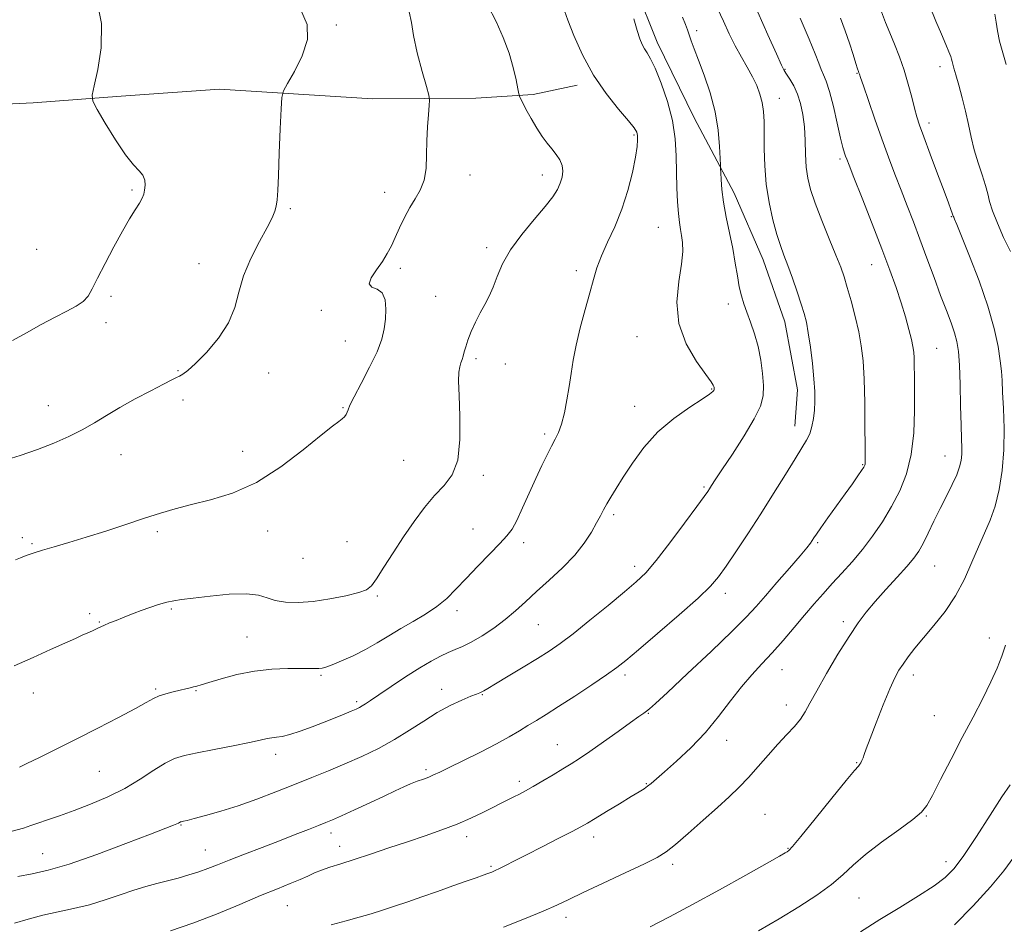
# Model space of a CAD drawing. Extents: x 2117300 to 2120200, y 294800 to 297700.
# Drawn here: x 2119217 to 2119480, y 296758 to 296999 of the extents above; entities that cross this region are included whole.
import ezdxf

# ---------------------------------------------------------------- set-up
doc = ezdxf.new("R2010")
doc.units = 0
doc.header["$MEASUREMENT"] = 0
for name, color, linetype, lineweight in [('BREAKLINE DTM HARD', 7, 'Continuous', 0), ('CONTOUR INDEX', 41, 'Continuous', 13), ('CONTOUR INTERMEDIATE', 44, 'Continuous', 0), ('SPOT ELEVATION DTM', 2, 'Continuous', 13)]:
    doc.layers.add(name, color=color, linetype=linetype, lineweight=lineweight)

msp = doc.modelspace()

# ---------------------------------------------------------------- linework, layer by layer
at = {"layer": 'BREAKLINE DTM HARD'}
for points in [[(2119357.489, 297041.374, 1052.604), (2119363.05, 297036.24, 1052.57), (2119374.47, 297020.57, 1053.46), (2119381.42, 297007.3, 1053.7), (2119387.18, 296992.8, 1053.5), (2119397.02, 296972.68, 1053.09), (2119407.66, 296952.57, 1051.44), (2119415.46, 296934.86, 1050.87), (2119421.23, 296918.34, 1050.87), (2119424.59, 296900.2, 1050.71), (2119423.85, 296890.5, 1050.59)], [(2119025.5, 296975.27, 1070.42), (2119044.89, 296973.8, 1070.26), (2119071.14, 296973.98, 1069.25), (2119090.52, 296973.32, 1068.88), (2119109.92, 296971.84, 1068.48), (2119140.2, 296972.86, 1068.28), (2119161.59, 296973.42, 1067.55), (2119179.76, 296974.76, 1067.11), (2119202.36, 296975.73, 1065.98), (2119220.93, 296976.67, 1065.01), (2119244.34, 296978.45, 1063.47), (2119270.57, 296980.26, 1062.95), (2119311.37, 296977.72, 1060.61), (2119338.83, 296977.92, 1059.51), (2119354.17, 296978.84, 1057.5), (2119365.86, 296981.34, 1056.49)]]:
    msp.add_polyline3d(points, dxfattribs=at)
at = {"layer": 'CONTOUR INDEX', "flags": 128}
for points, elevation in [([(2119215.918, 296758.026), (2119219.559, 296759.132), (2119223.468, 296760.171), (2119227.533, 296761.071), (2119231.69, 296761.949), (2119235.892, 296762.971), (2119240.068, 296764.237), (2119244.069, 296765.599), (2119247.726, 296766.842), (2119250.935, 296767.812), (2119253.844, 296768.588), (2119256.669, 296769.305), (2119259.56, 296770.074), (2119262.417, 296770.895), (2119265.074, 296771.743), (2119267.476, 296772.619), (2119270.005, 296773.623), (2119273.155, 296774.881), (2119277.242, 296776.467), (2119281.892, 296778.246), (2119286.554, 296780.031), (2119290.749, 296781.656), (2119294.272, 296783.036), (2119296.986, 296784.11), (2119298.91, 296784.88), (2119300.671, 296785.62), (2119303.049, 296786.674), (2119306.556, 296788.263), (2119310.636, 296790.133), (2119314.465, 296791.911), (2119317.414, 296793.306), (2119319.638, 296794.353), (2119321.486, 296795.168), (2119323.238, 296795.854), (2119324.881, 296796.454), (2119326.334, 296796.995), (2119327.629, 296797.542), (2119329.25, 296798.311), (2119331.794, 296799.554), (2119335.616, 296801.418), (2119340.097, 296803.634), (2119344.376, 296805.826), (2119347.79, 296807.699), (2119350.473, 296809.283), (2119352.759, 296810.689), (2119354.995, 296812.058), (2119357.578, 296813.655), (2119360.919, 296815.775), (2119365.208, 296818.567), (2119369.764, 296821.584), (2119373.684, 296824.232), (2119376.423, 296826.173), (2119378.854, 296828.085), (2119382.206, 296830.904), (2119387.266, 296835.213), (2119393.042, 296840.194), (2119398.1, 296844.679), (2119401.411, 296847.858), (2119403.567, 296850.356), (2119405.564, 296853.161), (2119408.186, 296857.029), (2119411.359, 296861.808), (2119414.796, 296867.121), (2119418.214, 296872.562), (2119421.346, 296877.627), (2119423.927, 296881.786), (2119425.773, 296884.692), (2119427.009, 296886.737), (2119427.838, 296888.494), (2119428.435, 296890.426), (2119428.853, 296892.554), (2119429.114, 296894.786), (2119429.232, 296897.102), (2119429.19, 296899.756), (2119428.96, 296903.068), (2119428.538, 296907.185), (2119428.004, 296911.536), (2119427.457, 296915.374), (2119426.955, 296918.197), (2119426.387, 296920.501), (2119425.599, 296923.026), (2119424.497, 296926.292), (2119423.228, 296929.919), (2119422.003, 296933.305), (2119420.972, 296936.055), (2119420.054, 296938.605), (2119419.107, 296941.596), (2119418.05, 296945.5), (2119417.028, 296950.1), (2119416.245, 296955.008), (2119415.843, 296959.862), (2119415.718, 296964.398), (2119415.708, 296968.379), (2119415.664, 296971.647), (2119415.504, 296974.355), (2119415.16, 296976.734), (2119414.574, 296978.995), (2119413.724, 296981.252), (2119412.595, 296983.602), (2119411.195, 296986.126), (2119409.618, 296988.863), (2119407.983, 296991.841), (2119406.384, 296995.061), (2119404.829, 296998.425), (2119403.305, 297001.807)], 1050), ([(2119481.301, 296937.056), (2119479.506, 296940.8), (2119477.832, 296944.571), (2119476.531, 296947.867), (2119475.754, 296950.364), (2119475.254, 296952.445), (2119474.683, 296954.671), (2119473.79, 296957.466), (2119472.709, 296960.705), (2119471.668, 296964.125), (2119470.833, 296967.523), (2119470.116, 296970.926), (2119469.366, 296974.422), (2119468.483, 296978.013), (2119467.573, 296981.375), (2119466.791, 296984.102), (2119466.256, 296985.906), (2119465.934, 296986.988), (2119465.752, 296987.666), (2119465.625, 296988.255), (2119465.408, 296989.035), (2119464.943, 296990.282), (2119464.11, 296992.23), (2119462.931, 296994.938), (2119461.466, 296998.426), (2119459.792, 297002.634)], 1040), ([(2119216.165, 296854.904), (2119217.563, 296855.423), (2119219.084, 296855.989), (2119220.945, 296856.641), (2119223.359, 296857.415), (2119226.501, 296858.349), (2119230.39, 296859.489), (2119235.005, 296860.889), (2119240.238, 296862.553), (2119245.625, 296864.314), (2119250.613, 296865.958), (2119254.849, 296867.33), (2119258.783, 296868.505), (2119263.065, 296869.618), (2119268.192, 296870.862), (2119274.059, 296872.664), (2119280.407, 296875.511), (2119286.902, 296879.625), (2119292.897, 296884.176), (2119297.665, 296888.068), (2119300.701, 296890.489), (2119302.373, 296891.744), (2119303.268, 296892.424), (2119303.88, 296893.015), (2119304.324, 296893.609), (2119304.621, 296894.2), (2119304.85, 296894.87), (2119305.322, 296896.059), (2119306.404, 296898.301), (2119308.301, 296901.891), (2119310.558, 296906.194), (2119312.559, 296910.336), (2119313.83, 296913.663), (2119314.485, 296916.395), (2119314.784, 296918.965), (2119314.902, 296921.661), (2119314.695, 296924.175), (2119313.932, 296926.049), (2119312.548, 296927.015), (2119311.132, 296927.567), (2119310.435, 296928.388), (2119310.978, 296929.979), (2119312.363, 296932.112), (2119313.962, 296934.376), (2119315.283, 296936.47), (2119316.373, 296938.52), (2119317.416, 296940.762), (2119318.563, 296943.347), (2119319.839, 296946.093), (2119321.237, 296948.733), (2119322.712, 296951.099), (2119324.07, 296953.426), (2119325.081, 296956.046), (2119325.59, 296959.202), (2119325.762, 296962.77), (2119325.838, 296966.532), (2119326.004, 296970.241), (2119326.232, 296973.518), (2119326.435, 296975.953), (2119326.516, 296977.392), (2119326.323, 296978.699), (2119325.69, 296980.994), (2119324.553, 296985.013), (2119323.249, 296989.945), (2119322.217, 296994.597), (2119321.695, 296998.097), (2119321.123, 297000.877)], 1060), ([(2119414.158, 296756.003), (2119419.67, 296759.242), (2119424.965, 296762.439), (2119429.715, 296765.483), (2119433.655, 296768.311), (2119436.694, 296770.918), (2119439.451, 296773.519), (2119442.724, 296776.389), (2119447.005, 296779.664), (2119451.559, 296782.94), (2119455.349, 296785.679), (2119457.66, 296787.594), (2119459.083, 296789.411), (2119460.538, 296792.108), (2119462.726, 296796.378), (2119465.497, 296801.76), (2119468.488, 296807.508), (2119471.369, 296812.982), (2119473.96, 296817.961), (2119476.116, 296822.331), (2119477.747, 296826.034), (2119478.988, 296829.233), (2119480.026, 296832.145)], 1040)]:
    msp.add_lwpolyline(points, dxfattribs=dict(at, elevation=elevation))
at = {"layer": 'CONTOUR INTERMEDIATE', "flags": 128}
for points, elevation in [([(2119215.42, 296913.299), (2119219.164, 296915.389), (2119223.083, 296917.575), (2119226.771, 296919.564), (2119229.89, 296921.15), (2119232.376, 296922.461), (2119234.233, 296923.708), (2119235.542, 296925.133), (2119236.677, 296927.08), (2119238.089, 296929.924), (2119240.089, 296933.846), (2119242.426, 296938.269), (2119244.712, 296942.425), (2119246.625, 296945.707), (2119248.117, 296948.141), (2119249.206, 296949.915), (2119249.927, 296951.225), (2119250.365, 296952.306), (2119250.62, 296953.401), (2119250.752, 296954.685), (2119250.652, 296956.062), (2119250.173, 296957.365), (2119249.187, 296958.563), (2119247.64, 296960.158), (2119245.5, 296962.783), (2119242.838, 296966.768), (2119240.135, 296971.212), (2119237.976, 296974.912), (2119236.816, 296977.095), (2119236.599, 296978.724), (2119237.139, 296981.195), (2119238.163, 296985.541), (2119239.061, 296991.33), (2119239.135, 296997.769), (2119237.921, 297004.127)], 1064), ([(2119212.861, 296881.214), (2119217.408, 296882.69), (2119222.062, 296884.307), (2119226.424, 296885.987), (2119230.403, 296887.717), (2119233.985, 296889.501), (2119237.223, 296891.35), (2119240.432, 296893.313), (2119243.996, 296895.444), (2119248.112, 296897.738), (2119252.237, 296899.93), (2119255.649, 296901.694), (2119257.825, 296902.803), (2119259.072, 296903.43), (2119259.898, 296903.847), (2119260.783, 296904.349), (2119262.088, 296905.319), (2119264.142, 296907.165), (2119267.088, 296910.145), (2119270.31, 296913.926), (2119273.006, 296918.024), (2119274.632, 296922.074), (2119275.688, 296926.168), (2119276.931, 296930.513), (2119278.893, 296935.181), (2119281.202, 296939.698), (2119283.257, 296943.454), (2119284.6, 296946.027), (2119285.334, 296947.752), (2119285.701, 296949.151), (2119285.916, 296950.774), (2119286.077, 296953.273), (2119286.253, 296957.33), (2119286.493, 296963.231), (2119286.753, 296969.688), (2119286.966, 296975.02), (2119287.141, 296978.076), (2119287.58, 296979.825), (2119288.661, 296981.766), (2119290.554, 296985.022), (2119292.613, 296989.204), (2119293.984, 296993.548), (2119293.927, 296997.531), (2119292.155, 297001.589)], 1062), ([(2119215.811, 296826.62), (2119220.959, 296828.859), (2119225.557, 296830.945), (2119229.345, 296832.687), (2119232.153, 296833.954), (2119234.181, 296834.851), (2119235.722, 296835.543), (2119237.044, 296836.173), (2119238.321, 296836.789), (2119239.704, 296837.417), (2119241.293, 296838.073), (2119242.997, 296838.744), (2119244.675, 296839.407), (2119246.242, 296840.05), (2119247.854, 296840.703), (2119249.722, 296841.409), (2119251.968, 296842.182), (2119254.351, 296842.936), (2119256.542, 296843.557), (2119258.392, 296843.976), (2119260.477, 296844.301), (2119263.555, 296844.689), (2119268.066, 296845.22), (2119273.18, 296845.689), (2119277.749, 296845.815), (2119280.949, 296845.419), (2119283.246, 296844.714), (2119285.432, 296844.012), (2119288.158, 296843.58), (2119291.53, 296843.493), (2119295.516, 296843.782), (2119299.967, 296844.439), (2119304.27, 296845.295), (2119307.697, 296846.144), (2119309.776, 296846.901), (2119311.063, 296847.96), (2119312.373, 296849.836), (2119314.334, 296852.877), (2119316.843, 296856.754), (2119319.615, 296860.971), (2119322.407, 296865.08), (2119325.158, 296868.836), (2119327.85, 296872.043), (2119330.418, 296874.692), (2119332.596, 296877.512), (2119334.07, 296881.422), (2119334.647, 296886.959), (2119334.615, 296893.159), (2119334.385, 296898.681), (2119334.292, 296902.502), (2119334.369, 296904.863), (2119334.575, 296906.327), (2119334.868, 296907.387), (2119335.197, 296908.283), (2119335.513, 296909.186), (2119335.797, 296910.26), (2119336.162, 296911.634), (2119336.751, 296913.427), (2119337.661, 296915.691), (2119338.8, 296918.206), (2119340.028, 296920.685), (2119341.229, 296922.935), (2119342.378, 296925.134), (2119343.476, 296927.551), (2119344.583, 296930.408), (2119346.009, 296933.724), (2119348.123, 296937.467), (2119351.113, 296941.535), (2119354.438, 296945.536), (2119357.377, 296949.007), (2119359.382, 296951.618), (2119360.594, 296953.575), (2119361.33, 296955.22), (2119361.835, 296956.83), (2119362.065, 296958.428), (2119361.904, 296959.977), (2119361.281, 296961.453), (2119360.301, 296962.897), (2119359.118, 296964.367), (2119357.853, 296965.933), (2119356.517, 296967.725), (2119355.093, 296969.887), (2119353.602, 296972.451), (2119352.223, 296975.006), (2119351.17, 296977.029), (2119350.584, 296978.21), (2119350.29, 296979.092), (2119350.035, 296980.431), (2119349.595, 296982.804), (2119348.857, 296986.072), (2119347.738, 296989.918), (2119346.182, 296994.057), (2119344.254, 296998.334), (2119342.049, 297002.627)], 1058), ([(2119215.344, 296782.543), (2119218.32, 296783.395), (2119220.298, 296784.063), (2119222.181, 296784.737), (2119224.704, 296785.582), (2119227.95, 296786.667), (2119231.834, 296788.037), (2119236.232, 296789.722), (2119240.849, 296791.71), (2119245.351, 296793.975), (2119249.447, 296796.437), (2119253.034, 296798.798), (2119256.058, 296800.708), (2119258.587, 296801.934), (2119261.198, 296802.717), (2119264.591, 296803.416), (2119269.174, 296804.302), (2119274.174, 296805.28), (2119278.527, 296806.163), (2119281.44, 296806.806), (2119283.227, 296807.222), (2119284.475, 296807.464), (2119285.717, 296807.611), (2119287.255, 296807.834), (2119289.335, 296808.33), (2119292.1, 296809.229), (2119295.273, 296810.4), (2119298.472, 296811.643), (2119301.363, 296812.788), (2119303.801, 296813.765), (2119305.688, 296814.534), (2119306.983, 296815.081), (2119307.875, 296815.503), (2119308.61, 296815.924), (2119309.459, 296816.487), (2119310.79, 296817.408), (2119312.998, 296818.922), (2119316.294, 296821.141), (2119320.162, 296823.692), (2119323.902, 296826.079), (2119326.967, 296827.912), (2119329.418, 296829.233), (2119331.47, 296830.192), (2119333.347, 296830.956), (2119335.313, 296831.78), (2119337.647, 296832.936), (2119340.516, 296834.619), (2119343.663, 296836.698), (2119346.724, 296838.965), (2119349.454, 296841.27), (2119352.094, 296843.699), (2119355.004, 296846.398), (2119358.407, 296849.459), (2119361.966, 296852.754), (2119365.207, 296856.101), (2119367.758, 296859.323), (2119369.659, 296862.249), (2119371.048, 296864.716), (2119372.076, 296866.633), (2119372.929, 296868.224), (2119373.8, 296869.788), (2119374.873, 296871.61), (2119376.285, 296873.911), (2119378.159, 296876.897), (2119380.606, 296880.659), (2119383.673, 296884.834), (2119387.394, 296888.943), (2119391.669, 296892.568), (2119395.863, 296895.526), (2119399.21, 296897.695), (2119401.156, 296899.018), (2119402, 296899.702), (2119402.254, 296900.021), (2119402.35, 296900.21), (2119402.389, 296900.35), (2119402.395, 296900.48), (2119402.383, 296900.636), (2119402.354, 296900.824), (2119402.301, 296901.044), (2119402.151, 296901.387), (2119401.56, 296902.294), (2119400.115, 296904.297), (2119397.639, 296907.766), (2119394.909, 296912.43), (2119392.939, 296917.853), (2119392.443, 296923.579), (2119392.945, 296929.05), (2119393.669, 296933.687), (2119393.999, 296937.076), (2119393.952, 296939.47), (2119393.703, 296941.287), (2119393.402, 296942.932), (2119393.1, 296944.765), (2119392.826, 296947.127), (2119392.602, 296950.266), (2119392.437, 296954.032), (2119392.336, 296958.178), (2119392.258, 296962.513), (2119391.989, 296967.066), (2119391.269, 296971.925), (2119389.944, 296977.052), (2119388.289, 296981.914), (2119386.683, 296985.853), (2119385.427, 296988.414), (2119384.496, 296989.958), (2119383.783, 296991.048), (2119383.181, 296992.201), (2119382.583, 296993.744), (2119381.88, 296995.959), (2119380.969, 296999.015)], 1054), ([(2119216.864, 296770.495), (2119220.639, 296771.158), (2119224.917, 296772.137), (2119230.521, 296773.808), (2119237.854, 296776.362), (2119245.646, 296779.258), (2119252.206, 296781.767), (2119256.275, 296783.341), (2119258.305, 296784.142), (2119259.178, 296784.512), (2119259.642, 296784.737), (2119259.911, 296784.889), (2119260.069, 296784.986), (2119260.193, 296785.045), (2119260.343, 296785.087), (2119260.574, 296785.134), (2119260.996, 296785.221), (2119261.944, 296785.444), (2119263.81, 296785.912), (2119266.863, 296786.717), (2119270.887, 296787.863), (2119275.547, 296789.336), (2119280.527, 296791.1), (2119285.589, 296793.029), (2119290.515, 296794.975), (2119295.15, 296796.831), (2119299.591, 296798.644), (2119304, 296800.506), (2119308.484, 296802.493), (2119312.945, 296804.638), (2119317.229, 296806.959), (2119321.224, 296809.439), (2119324.979, 296811.911), (2119328.583, 296814.169), (2119332.058, 296816.042), (2119335.156, 296817.49), (2119337.565, 296818.506), (2119339.079, 296819.112), (2119339.926, 296819.444), (2119340.444, 296819.667), (2119340.996, 296819.966), (2119342.054, 296820.598), (2119344.116, 296821.839), (2119347.458, 296823.84), (2119351.47, 296826.247), (2119355.317, 296828.582), (2119358.434, 296830.546), (2119361.33, 296832.545), (2119364.78, 296835.165), (2119369.275, 296838.758), (2119374.157, 296842.747), (2119378.486, 296846.324), (2119381.621, 296848.984), (2119384.143, 296851.438), (2119386.938, 296854.702), (2119390.594, 296859.405), (2119394.504, 296864.628), (2119397.769, 296869.066), (2119399.726, 296871.756), (2119400.676, 296873.098), (2119401.16, 296873.837), (2119401.689, 296874.68), (2119402.663, 296876.19), (2119404.452, 296878.895), (2119407.229, 296883.061), (2119410.375, 296887.917), (2119413.074, 296892.429), (2119414.701, 296895.851), (2119415.397, 296898.578), (2119415.493, 296901.289), (2119415.268, 296904.502), (2119414.785, 296908.076), (2119414.054, 296911.706), (2119413.107, 296915.125), (2119412.071, 296918.212), (2119411.093, 296920.885), (2119410.287, 296923.134), (2119409.633, 296925.255), (2119409.076, 296927.617), (2119408.556, 296930.514), (2119407.996, 296933.939), (2119407.315, 296937.809), (2119406.473, 296942.002), (2119405.602, 296946.231), (2119404.876, 296950.172), (2119404.425, 296953.536), (2119404.2, 296956.183), (2119404.107, 296958.011), (2119404.063, 296959.076), (2119404.026, 296960.073), (2119403.966, 296961.856), (2119403.824, 296965.051), (2119403.442, 296969.366), (2119402.632, 296974.282), (2119401.3, 296979.299), (2119399.706, 296984.003), (2119398.203, 296988), (2119397.066, 296991.005), (2119396.267, 296993.174), (2119395.7, 296994.772), (2119395.244, 296996.088), (2119394.712, 296997.51), (2119393.903, 296999.45)], 1052), ([(2119217.262, 296799.652), (2119219.252, 296800.601), (2119222.586, 296802.227), (2119227.084, 296804.453), (2119232.415, 296807.12), (2119238.174, 296810.036), (2119243.67, 296812.864), (2119248.139, 296815.232), (2119251.065, 296816.872), (2119252.938, 296817.923), (2119254.494, 296818.629), (2119256.303, 296819.195), (2119258.26, 296819.678), (2119260.09, 296820.099), (2119261.578, 296820.47), (2119262.743, 296820.787), (2119263.662, 296821.037), (2119264.486, 296821.241), (2119265.662, 296821.552), (2119267.712, 296822.155), (2119270.993, 296823.149), (2119275.199, 296824.29), (2119279.859, 296825.246), (2119284.515, 296825.768), (2119288.761, 296825.944), (2119292.201, 296825.944), (2119294.565, 296825.914), (2119296.072, 296825.898), (2119297.063, 296825.916), (2119297.889, 296826.009), (2119298.93, 296826.293), (2119300.572, 296826.904), (2119303.073, 296827.937), (2119306.162, 296829.327), (2119309.441, 296830.969), (2119312.6, 296832.767), (2119315.69, 296834.652), (2119318.853, 296836.565), (2119322.168, 296838.467), (2119325.458, 296840.398), (2119328.48, 296842.416), (2119331.096, 296844.593), (2119333.569, 296847.043), (2119336.262, 296849.891), (2119339.392, 296853.156), (2119342.579, 296856.444), (2119345.292, 296859.252), (2119347.168, 296861.288), (2119348.509, 296863.085), (2119349.777, 296865.385), (2119351.331, 296868.705), (2119353.083, 296872.646), (2119354.84, 296876.585), (2119356.438, 296880.01), (2119357.84, 296882.851), (2119359.041, 296885.149), (2119360.048, 296887.015), (2119360.913, 296888.834), (2119361.698, 296891.064), (2119362.45, 296894.021), (2119363.147, 296897.473), (2119363.747, 296901.047), (2119364.25, 296904.493), (2119364.802, 296908.043), (2119365.585, 296912.051), (2119366.712, 296916.709), (2119368.006, 296921.565), (2119369.218, 296926.008), (2119370.192, 296929.614), (2119371.133, 296932.725), (2119372.334, 296935.873), (2119373.994, 296939.494), (2119375.91, 296943.645), (2119377.784, 296948.29), (2119379.36, 296953.294), (2119380.571, 296958.136), (2119381.395, 296962.197), (2119381.833, 296965.022), (2119381.977, 296966.819), (2119381.939, 296967.96), (2119381.748, 296968.843), (2119381.084, 296969.974), (2119379.544, 296971.881), (2119376.891, 296974.964), (2119373.569, 296979.102), (2119370.193, 296984.04), (2119367.285, 296989.436), (2119364.995, 296994.582), (2119363.383, 296998.683), (2119362.453, 297001.174)], 1056), ([(2119257.515, 296755.971), (2119263.459, 296758.021), (2119269.77, 296760.474), (2119275.974, 296763.053), (2119281.52, 296765.398), (2119285.983, 296767.234), (2119289.432, 296768.62), (2119292.061, 296769.703), (2119294.089, 296770.613), (2119295.853, 296771.422), (2119297.712, 296772.189), (2119299.993, 296772.98), (2119302.866, 296773.894), (2119306.464, 296775.038), (2119310.835, 296776.477), (2119315.688, 296778.103), (2119320.647, 296779.766), (2119325.39, 296781.351), (2119329.815, 296782.883), (2119333.876, 296784.423), (2119337.528, 296786.003), (2119340.725, 296787.532), (2119343.424, 296788.894), (2119345.615, 296790.002), (2119347.416, 296790.907), (2119348.98, 296791.69), (2119350.472, 296792.447), (2119352.116, 296793.317), (2119354.146, 296794.454), (2119356.696, 296795.942), (2119359.476, 296797.599), (2119362.091, 296799.176), (2119364.305, 296800.53), (2119366.511, 296801.945), (2119369.259, 296803.815), (2119372.872, 296806.363), (2119376.761, 296809.142), (2119380.112, 296811.54), (2119382.315, 296813.099), (2119383.589, 296813.989), (2119384.361, 296814.538), (2119385.131, 296815.153), (2119386.697, 296816.555), (2119389.929, 296819.544), (2119395.286, 296824.545), (2119401.576, 296830.471), (2119407.193, 296835.859), (2119410.98, 296839.658), (2119413.562, 296842.466), (2119416.016, 296845.292), (2119419.115, 296848.848), (2119422.438, 296852.649), (2119425.263, 296855.912), (2119427.053, 296858.055), (2119428.009, 296859.291), (2119428.515, 296860.035), (2119428.942, 296860.697), (2119429.603, 296861.679), (2119430.797, 296863.379), (2119432.701, 296866.035), (2119435.01, 296869.243), (2119437.295, 296872.435), (2119439.202, 296875.137), (2119440.658, 296877.239), (2119441.661, 296878.719), (2119442.232, 296879.601), (2119442.49, 296880.069), (2119442.575, 296880.349), (2119442.606, 296880.773), (2119442.611, 296882.085), (2119442.597, 296885.138), (2119442.563, 296890.402), (2119442.482, 296896.837), (2119442.32, 296903.024), (2119442.039, 296907.905), (2119441.582, 296911.859), (2119440.888, 296915.625), (2119439.937, 296919.729), (2119438.866, 296923.855), (2119437.854, 296927.47), (2119437.001, 296930.271), (2119436.092, 296932.859), (2119434.834, 296936.058), (2119433.055, 296940.411), (2119431.061, 296945.322), (2119429.278, 296949.907), (2119428.039, 296953.534), (2119427.294, 296956.548), (2119426.904, 296959.546), (2119426.724, 296962.969), (2119426.61, 296966.647), (2119426.417, 296970.259), (2119426.023, 296973.539), (2119425.408, 296976.446), (2119424.578, 296978.991), (2119423.567, 296981.176), (2119422.534, 296982.955), (2119421.671, 296984.27), (2119421.055, 296985.241), (2119420.313, 296986.709), (2119418.96, 296989.696), (2119416.705, 296994.792), (2119414.031, 297000.86)], 1048), ([(2119300.289, 296757.646), (2119304.29, 296758.691), (2119307.788, 296759.637), (2119310.947, 296760.549), (2119314.022, 296761.497), (2119317.239, 296762.543), (2119320.71, 296763.717), (2119324.519, 296765.041), (2119328.654, 296766.502), (2119332.732, 296767.956), (2119336.276, 296769.223), (2119338.928, 296770.168), (2119340.794, 296770.833), (2119342.102, 296771.304), (2119343.087, 296771.675), (2119344.017, 296772.068), (2119345.17, 296772.612), (2119346.811, 296773.43), (2119349.149, 296774.617), (2119352.378, 296776.261), (2119356.514, 296778.363), (2119360.849, 296780.569), (2119364.497, 296782.44), (2119366.876, 296783.692), (2119368.622, 296784.683), (2119370.677, 296785.927), (2119373.69, 296787.77), (2119377.145, 296789.881), (2119380.234, 296791.761), (2119382.349, 296793.04), (2119383.687, 296793.869), (2119384.645, 296794.528), (2119385.618, 296795.302), (2119386.992, 296796.488), (2119389.153, 296798.385), (2119392.331, 296801.201), (2119396.136, 296804.766), (2119400.022, 296808.82), (2119403.553, 296813.091), (2119406.724, 296817.276), (2119409.635, 296821.061), (2119412.39, 296824.252), (2119415.099, 296827.121), (2119417.871, 296830.063), (2119420.773, 296833.353), (2119423.693, 296836.809), (2119426.475, 296840.133), (2119429.017, 296843.109), (2119431.424, 296845.842), (2119433.856, 296848.523), (2119436.434, 296851.32), (2119439.126, 296854.319), (2119441.863, 296857.588), (2119444.574, 296861.171), (2119447.186, 296865.017), (2119449.627, 296869.05), (2119451.812, 296873.248), (2119453.609, 296877.796), (2119454.879, 296882.931), (2119455.54, 296888.725), (2119455.758, 296894.598), (2119455.76, 296899.805), (2119455.733, 296903.775), (2119455.702, 296906.633), (2119455.651, 296908.676), (2119455.553, 296910.23), (2119455.339, 296911.728), (2119454.925, 296913.632), (2119454.25, 296916.29), (2119453.327, 296919.6), (2119452.188, 296923.345), (2119450.837, 296927.41), (2119449.165, 296932.075), (2119447.038, 296937.722), (2119444.43, 296944.448), (2119441.771, 296951.222), (2119439.597, 296956.73), (2119438.301, 296960.025), (2119437.68, 296961.63), (2119437.383, 296962.436), (2119437.101, 296963.27), (2119436.697, 296964.712), (2119436.075, 296967.278), (2119435.182, 296971.219), (2119434.142, 296975.725), (2119433.121, 296979.718), (2119432.251, 296982.406), (2119431.519, 296984.131), (2119430.878, 296985.52), (2119430.229, 296987.188), (2119429.281, 296989.705), (2119427.691, 296993.631), (2119425.287, 296999.198)], 1046), ([(2119346.204, 296756.943), (2119351.874, 296759.212), (2119356.788, 296761.246), (2119360.432, 296762.843), (2119363.621, 296764.337), (2119367.508, 296766.197), (2119372.833, 296768.712), (2119378.691, 296771.47), (2119383.769, 296773.88), (2119387.154, 296775.57), (2119389.546, 296777.04), (2119392.048, 296779.007), (2119395.466, 296781.96), (2119399.416, 296785.474), (2119403.219, 296788.897), (2119406.363, 296791.75), (2119409.018, 296794.264), (2119411.524, 296796.844), (2119414.139, 296799.774), (2119416.803, 296802.858), (2119419.374, 296805.779), (2119421.72, 296808.293), (2119423.75, 296810.458), (2119425.382, 296812.402), (2119426.632, 296814.323), (2119427.901, 296816.682), (2119429.686, 296820.007), (2119432.305, 296824.579), (2119435.368, 296829.697), (2119438.304, 296834.413), (2119440.711, 296838.042), (2119442.875, 296840.955), (2119445.25, 296843.783), (2119448.124, 296846.975), (2119451.131, 296850.245), (2119453.74, 296853.119), (2119455.573, 296855.297), (2119456.876, 296857.157), (2119458.044, 296859.247), (2119459.4, 296861.974), (2119460.943, 296865.181), (2119462.599, 296868.572), (2119464.274, 296871.874), (2119465.806, 296874.91), (2119467.017, 296877.527), (2119467.782, 296879.635), (2119468.176, 296881.387), (2119468.327, 296882.999), (2119468.346, 296884.747), (2119468.284, 296887.144), (2119468.178, 296890.765), (2119468.055, 296895.888), (2119467.908, 296901.612), (2119467.722, 296906.744), (2119467.468, 296910.411), (2119467.069, 296913.039), (2119466.434, 296915.377), (2119465.49, 296918.071), (2119464.243, 296921.354), (2119462.718, 296925.357), (2119460.957, 296930.111), (2119459.076, 296935.25), (2119457.206, 296940.309), (2119455.451, 296944.936), (2119453.789, 296949.233), (2119452.171, 296953.415), (2119450.545, 296957.683), (2119448.867, 296962.191), (2119447.089, 296967.083), (2119445.221, 296972.341), (2119443.48, 296977.311), (2119442.139, 296981.184), (2119441.387, 296983.389), (2119441.071, 296984.336), (2119440.957, 296984.676), (2119440.836, 296985.008), (2119440.594, 296985.722), (2119440.144, 296987.152), (2119439.422, 296989.516), (2119438.458, 296992.551), (2119437.302, 296995.874), (2119435.997, 296999.229)], 1044), ([(2119385.324, 296757.04), (2119390.469, 296759.735), (2119396.624, 296763.047), (2119403.759, 296766.965), (2119410.818, 296770.883), (2119416.484, 296774.047), (2119419.808, 296775.908), (2119421.302, 296776.75), (2119421.842, 296777.062), (2119422.268, 296777.387), (2119423.271, 296778.485), (2119425.503, 296781.172), (2119429.299, 296785.859), (2119433.727, 296791.352), (2119437.534, 296796.052), (2119439.784, 296798.768), (2119440.789, 296799.932), (2119441.175, 296800.383), (2119441.462, 296800.82), (2119441.75, 296801.384), (2119442.034, 296802.075), (2119442.35, 296802.982), (2119442.895, 296804.543), (2119443.909, 296807.281), (2119445.521, 296811.449), (2119447.423, 296816.218), (2119449.195, 296820.485), (2119450.536, 296823.439), (2119451.613, 296825.432), (2119452.711, 296827.105), (2119454.082, 296829.005), (2119455.853, 296831.299), (2119458.118, 296834.063), (2119460.895, 296837.347), (2119463.883, 296841.108), (2119466.705, 296845.278), (2119469.071, 296849.747), (2119471.046, 296854.224), (2119472.787, 296858.372), (2119474.415, 296861.993), (2119475.911, 296865.435), (2119477.227, 296869.183), (2119478.309, 296873.613), (2119479.1, 296878.659), (2119479.543, 296884.146), (2119479.618, 296889.828), (2119479.458, 296895.174), (2119479.238, 296899.581), (2119479.079, 296902.698), (2119478.906, 296905.177), (2119478.593, 296907.925), (2119478.004, 296911.684), (2119476.97, 296916.558), (2119475.314, 296922.486), (2119472.985, 296929.229), (2119470.452, 296935.816), (2119468.315, 296941.096), (2119467.021, 296944.236), (2119466.417, 296945.683), (2119466.199, 296946.202), (2119466.099, 296946.463), (2119466, 296946.75), (2119465.823, 296947.25), (2119465.47, 296948.198), (2119464.79, 296950.006), (2119463.615, 296953.133), (2119461.88, 296957.764), (2119459.931, 296962.977), (2119458.22, 296967.579), (2119457.074, 296970.722), (2119456.336, 296972.962), (2119455.723, 296975.207), (2119455.001, 296978.151), (2119454.107, 296981.649), (2119453.023, 296985.346), (2119451.757, 296988.932), (2119450.424, 296992.283), (2119449.164, 296995.318), (2119448.063, 296998.057), (2119446.99, 297000.913)], 1042), ([(2119480.22, 296986.881), (2119479.256, 296990.023), (2119478.44, 296993.092), (2119477.905, 296995.814), (2119477.533, 296998.183), (2119477.144, 297000.262)], 1038), ([(2119441.364, 296755.712), (2119446.518, 296758.985), (2119451.828, 296762.262), (2119456.832, 296765.341), (2119460.98, 296768.002), (2119463.951, 296770.205), (2119466.326, 296772.626), (2119468.916, 296776.121), (2119472.271, 296781.182), (2119475.902, 296786.837), (2119479.06, 296791.752), (2119481.203, 296794.958)], 1038), ([(2119466.392, 296757.629), (2119471.414, 296762.71), (2119476.047, 296767.733), (2119479.549, 296771.99), (2119482.257, 296775.656)], 1036)]:
    msp.add_lwpolyline(points, dxfattribs=dict(at, elevation=elevation))
at = {"layer": 'SPOT ELEVATION DTM'}
for p in [(2119301.71, 296997.44, 1061.8), (2119397.73, 296995.88, 1051.6), (2119462.58, 296986.31, 1040.5), (2119421.24, 296985.61, 1047.9), (2119440.39, 296984.56, 1044.1), (2119419.73, 296977.83, 1049.3), (2119459.66, 296971.29, 1041.5), (2119381.01, 296968.09, 1056.2), (2119435.94, 296961.7, 1046.3), (2119337.3, 296957.42, 1059.5), (2119356.55, 296957.45, 1058.6), (2119247.23, 296953.43, 1064.2), (2119314.6, 296952.79, 1060.5), (2119289.4, 296948.44, 1061.8), (2119465.6, 296946.3, 1042.1), (2119387.5, 296943.44, 1054.9), (2119221.85, 296937.61, 1065.3), (2119341.75, 296938.1, 1058.4), (2119265.08, 296933.79, 1062.8), (2119444.3, 296933.5, 1046.8), (2119318.78, 296932.52, 1059.7), (2119365.68, 296931.96, 1056.4), (2119241.66, 296925.07, 1063.6), (2119328.18, 296925.07, 1058.9), (2119406.16, 296923.09, 1052.5), (2119297.68, 296921.4, 1060.3), (2119240.29, 296918.05, 1063.5), (2119304.09, 296913.22, 1060.9), (2119381.81, 296914.31, 1054.8), (2119461.65, 296911.22, 1045.1), (2119338.87, 296908.47, 1057.7), (2119346.71, 296907.07, 1057.3), (2119259.5, 296905.32, 1062.1), (2119283.68, 296904.69, 1061.3), (2119401.74, 296900.44, 1054.1), (2119260.82, 296897.49, 1061.6), (2119224.92, 296895.96, 1062.8), (2119303.46, 296895.38, 1060.1), (2119381.19, 296895.77, 1054.7), (2119357.23, 296888.38, 1056.3), (2119276.75, 296883.83, 1060.6), (2119244.28, 296882.87, 1061.2), (2119319.66, 296881.43, 1058.9), (2119463.84, 296882.54, 1044.8), (2119441.96, 296880.22, 1048.1), (2119340.91, 296877.41, 1057.7), (2119399.67, 296874.3, 1052.2), (2119375.6, 296866.9, 1053.7), (2119283.39, 296862.6, 1059.4), (2119338.11, 296863.05, 1056.9), (2119218.01, 296860.79, 1060.4), (2119253.98, 296862.35, 1059.7), (2119220.59, 296859.14, 1060.2), (2119304.55, 296859.7, 1058.9), (2119351.62, 296859.43, 1055.5), (2119429.99, 296859.48, 1047.8), (2119292.77, 296855.31, 1059.4), (2119381.17, 296853.16, 1052.5), (2119461.09, 296853.22, 1043.1), (2119312.58, 296845.2, 1057.8), (2119405.36, 296845.98, 1049.5), (2119257.72, 296841.76, 1057.8), (2119235.97, 296840.53, 1058.3), (2119333.87, 296841.36, 1055.5), (2119238.53, 296838.3, 1058.1), (2119355.52, 296837.58, 1053.1), (2119436.77, 296838.4, 1044.4), (2119277.85, 296834.29, 1056.9), (2119475.71, 296834, 1040.6), (2119297.59, 296824.1, 1055.8), (2119378.63, 296824.14, 1049.6), (2119420.41, 296825.57, 1045.2), (2119455.48, 296824.17, 1041.5), (2119253.55, 296820.47, 1056.2), (2119220.92, 296819.41, 1057.4), (2119264.26, 296820.01, 1055.9), (2119329.77, 296820.39, 1052.6), (2119340.62, 296818.96, 1051.9), (2119307.09, 296817.1, 1054.3), (2119421.61, 296816.23, 1044.6), (2119384.84, 296813.96, 1047.9), (2119461.06, 296813.34, 1040.9), (2119360.58, 296805.63, 1048.8), (2119405.73, 296806.75, 1045.4), (2119285.53, 296803.05, 1053.5), (2119440.32, 296800.84, 1042.1), (2119238.57, 296798.52, 1055.1), (2119325.58, 296798.95, 1050.3), (2119350.48, 296795.87, 1048.4), (2119384.34, 296795.22, 1046.1), (2119415.96, 296787.04, 1042.8), (2119458.9, 296786.65, 1039.9), (2119260.27, 296784.2, 1051.9), (2119300.24, 296782.04, 1049.5), (2119336.43, 296781.14, 1047.5), (2119302.6, 296778.49, 1048.6), (2119370.27, 296781.05, 1045.5), (2119223.43, 296776.57, 1052.9), (2119266.75, 296777.52, 1050.8), (2119422.05, 296778.01, 1042.1), (2119342.94, 296773.2, 1046.2), (2119391.35, 296773.75, 1043.6), (2119464.15, 296774.43, 1038.6), (2119440.94, 296764.75, 1039.1), (2119288.66, 296762.68, 1047.1), (2119362.89, 296759.58, 1043.5)]:
    msp.add_point(p, dxfattribs=at)

doc.saveas('drawing.dxf')
